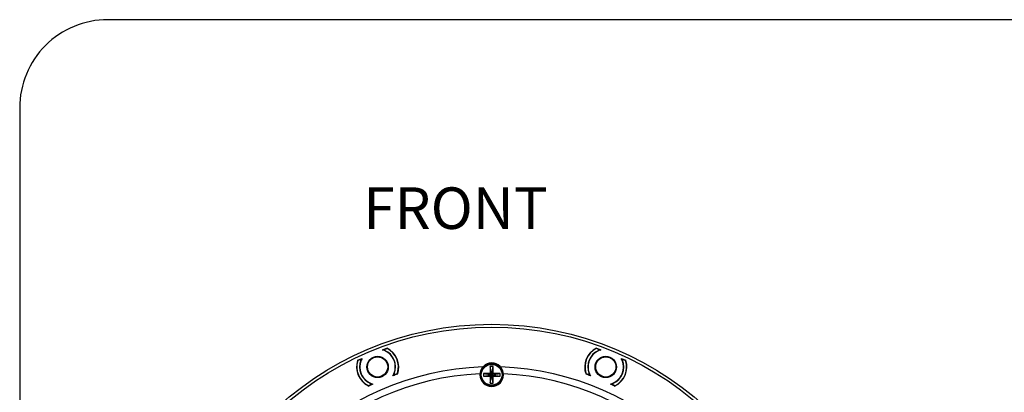
# Model space of a CAD drawing. Units: inches. Extents: x -681 to 377, y 425 to 1162.
# Drawn here: x -681 to -326, y 1028 to 1162 of the extents above; entities that cross this region are included whole.
import ezdxf

# ---------------------------------------------------------------- set-up
doc = ezdxf.new("R2010")
doc.units = ezdxf.units.IN
doc.header["$LTSCALE"] = 0.64311
doc.header["$MEASUREMENT"] = 0
doc.layers.get('0').update_dxf_attribs({"linetype": 'CONTINUOUS'})
for name, color, linetype in [('02___PRT_ALL_AXES', 7, 'CONTINUOUS'), ('3', 3, 'CONTINUOUS'), ('TB', 254, 'CONTINUOUS')]:
    doc.layers.add(name, color=color, linetype=linetype)
doc.styles.get("Standard").update_dxf_attribs({"font": 'txt', "width": 0.8})

msp = doc.modelspace()

# ---------------------------------------------------------------- linework, layer by layer
at = {"color": 7, "linetype": 'Continuous'}
for p, q in [((-550.379, 1042.912), (-548.781, 1043.574)), ((-550.249, 1042.855), (-548.868, 1043.427)), ((-473.248, 1043.574), (-471.65, 1042.912)), ((-473.162, 1043.427), (-471.781, 1042.855)), ((-559.354, 1039.195), (-557.756, 1039.856)), ((-559.189, 1039.152), (-557.808, 1039.724)), ((-511.515, 1030.946), (-510.515, 1036.946)), ((-511.515, 1036.946), (-511.515, 1034.446)), ((-510.515, 1030.946), (-511.515, 1036.946)), ((-510.515, 1036.946), (-511.515, 1036.946)), ((-510.515, 1034.446), (-510.515, 1036.946)), ((-464.274, 1039.856), (-462.676, 1039.195)), ((-464.222, 1039.724), (-462.841, 1039.152)), ((-546.514, 1033.795), (-545.118, 1034.373)), ((-514.015, 1034.446), (-514.015, 1033.446)), ((-514.015, 1033.446), (-508.015, 1034.446)), ((-511.515, 1034.446), (-514.015, 1034.446)), ((-514.015, 1034.446), (-508.015, 1033.446)), ((-514.015, 1033.446), (-511.515, 1033.446)), ((-511.515, 1033.446), (-510.515, 1034.446)), ((-510.515, 1033.446), (-511.515, 1034.446)), ((-511.515, 1033.446), (-511.515, 1030.946)), ((-508.015, 1034.446), (-510.515, 1034.446)), ((-510.515, 1030.946), (-510.515, 1033.446)), ((-510.515, 1033.446), (-508.015, 1033.446)), ((-508.015, 1033.446), (-508.015, 1034.446)), ((-476.912, 1034.373), (-475.516, 1033.795)), ((-555.439, 1030.098), (-554.043, 1030.676)), ((-511.515, 1030.946), (-510.515, 1030.946)), ((-467.987, 1030.676), (-466.591, 1030.098))]:
    msp.add_line(p, q, dxfattribs=at)
for centre, radius in [((-552.153, 1036.763), 3.75), ((-552.153, 1036.763), 3.65), ((-469.876, 1036.763), 3.75), ((-469.876, 1036.763), 3.65), ((-511.015, 1033.946), 4)]:
    msp.add_circle(centre, radius, dxfattribs=at)
for centre, radius, start, end in [((-552.153, 1036.763), 6.4, 330.04746, 73.90863), ((-549.54, 1042.932), 0.2, 112.5, 247.04687), ((-552.153, 1036.763), 6.5, 337.95313, 67.04687), ((-548.791, 1043.242), 0.2, 62.57843, 112.5), ((-552.153, 1036.763), 7.6, 339.81684, 63.66287), ((-552.153, 1036.763), 7.5, 342.42157, 62.57843), ((-469.876, 1036.763), 7.6, 116.33713, 200.18316), ((-469.876, 1036.763), 7.5, 117.42157, 197.57843), ((-469.876, 1036.763), 6.5, 112.95313, 202.04687), ((-469.876, 1036.763), 6.4, 106.09137, 209.95254), ((-473.238, 1043.242), 0.2, 67.5, 117.42157), ((-472.489, 1042.932), 0.2, 292.95313, 67.5), ((-511.015, 937.446), 99.36, 91.8393, 178.1607), ((-552.153, 1036.763), 7.6, 161.33713, 245.18316), ((-552.153, 1036.763), 7.5, 162.42157, 242.57843), ((-559.112, 1038.967), 0.2, 112.5, 162.42157), ((-552.153, 1036.763), 6.5, 157.95313, 247.04687), ((-552.153, 1036.763), 6.4, 151.09137, 254.95254), ((-558.363, 1039.278), 0.2, 337.95313, 112.5), ((-511.015, 1033.946), 4.25, 0, 180), ((-511.015, 937.446), 99.36, 1.8393, 88.1607), ((-469.876, 1036.763), 6.4, 285.04746, 28.90863), ((-469.876, 1036.763), 6.5, 292.95313, 22.04687), ((-469.876, 1036.763), 7.6, 294.81684, 18.66287), ((-469.876, 1036.763), 7.5, 297.42157, 17.57843), ((-463.666, 1039.278), 0.2, 67.5, 202.04687), ((-462.917, 1038.967), 0.2, 17.57843, 67.5), ((-511.015, 937.446), 96.922, 92.50567, 177.49433), ((-511.015, 937.446), 102.5, 109.37549, 110.31928), ((-545.943, 1034.248), 0.2, 157.95313, 292.5), ((-545.194, 1034.558), 0.2, 292.5, 342.42157), ((-511.015, 937.446), 96.922, 2.50567, 87.49433), ((-476.835, 1034.558), 0.2, 197.57843, 247.5), ((-511.015, 937.446), 102.5, 69.68072, 70.62451), ((-476.086, 1034.248), 0.2, 247.5, 22.04687), ((-555.515, 1030.283), 0.2, 242.57843, 292.5), ((-511.015, 937.446), 102.5, 114.68072, 115.62451), ((-554.766, 1030.593), 0.2, 292.5, 67.04687), ((-511.015, 937.446), 102.5, 64.37549, 65.31928), ((-467.263, 1030.593), 0.2, 112.95313, 247.5), ((-466.514, 1030.283), 0.2, 247.5, 297.42157)]:
    msp.add_arc(centre, radius, start, end, dxfattribs=at)
at = {"layer": '02___PRT_ALL_AXES', "color": 7, "linetype": 'Continuous'}
for centre, radius in [((-511.015, 937.446), 114.7), ((-511.015, 937.446), 113.7), ((-217.769, 937.446), 114.7), ((-552.153, 1036.763), 3.85), ((-469.876, 1036.763), 3.85), ((-511.015, 1033.946), 3.75)]:
    msp.add_circle(centre, radius, dxfattribs=at)
msp.add_arc((-511.015, 1033.946), 4.25, 180, 0, dxfattribs=at)
at = {"layer": 'TB'}
msp.add_lwpolyline([(300.216, 1162.008), (-649.444, 1162.008, 0.4142136), (-681.194, 1130.258), (-681.194, 456.809, 0.4142136), (-649.444, 425.059), (300.216, 425.059)], format="xyb", dxfattribs=at)

# ---------------------------------------------------------------- texts
at = {"layer": '3', "color": 0, "insert": (-557.293, 1101.523), "char_height": 15, "width": 799.21981, "attachment_point": 1}
msp.add_mtext('{\\Fromans|c134;FRONT}', dxfattribs=at)

doc.saveas('drawing.dxf')
